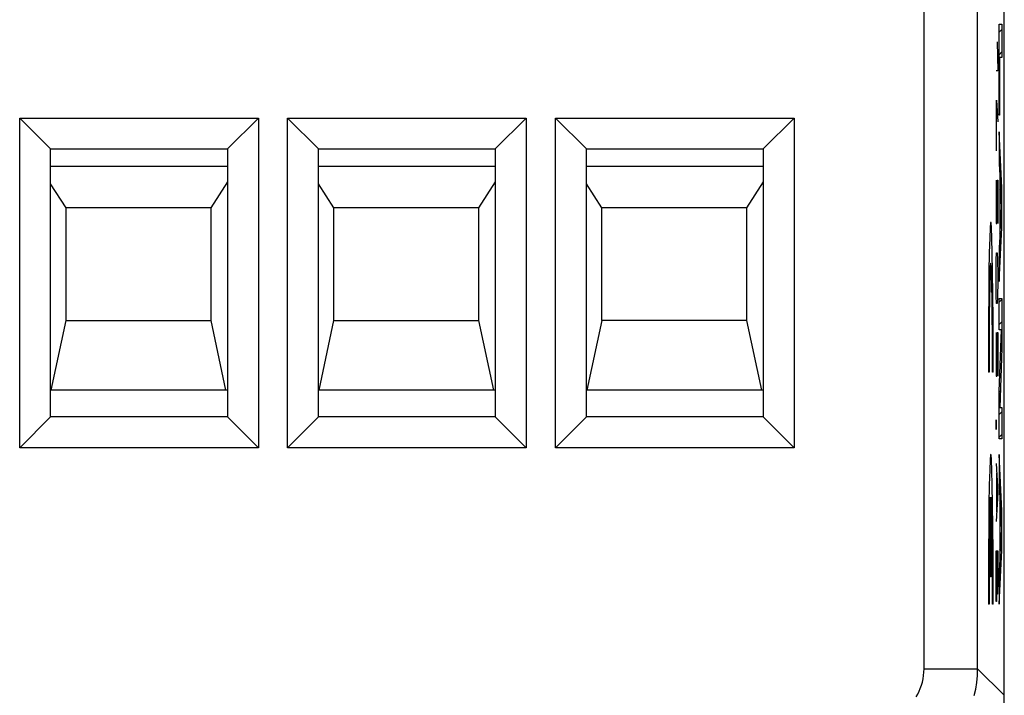
# Model space of a CAD drawing. Units: millimetres. Extents: x -33.6 to 33.6, y -24.5 to 24.5.
# Drawn here: x 15.3 to 33.6, y -17.7 to -5.1 of the extents above; entities that cross this region are included whole.
import ezdxf

# ---------------------------------------------------------------- set-up
doc = ezdxf.new("R2010")
doc.units = ezdxf.units.MM
doc.header["$LTSCALE"] = 16.335
doc.layers.get('0').update_dxf_attribs({"linetype": 'CONTINUOUS'})
for name, color, linetype in [('ASSI', 7, 'CONTINUOUS'), ('CURVE', 7, 'CONTINUOUS'), ('IMPORT_IGES', 7, 'CONTINUOUS'), ('RACCORDO', 7, 'CONTINUOUS')]:
    doc.layers.add(name, color=color, linetype=linetype)

msp = doc.modelspace()

# ---------------------------------------------------------------- linework, layer by layer
at = {"color": 253, "linetype": 'CONTINUOUS'}
for p, q in [((32.152, -17.203), (32.152, 17.203)), ((33.152, -17.203), (33.152, 17.203)), ((32.152, -17.203), (33.152, -17.203)), ((33.65, -17.7), (33.152, -17.203))]:
    msp.add_line(p, q, dxfattribs=at)
at = {"color": 7, "linetype": 'CONTINUOUS'}
for p, q in [((15.273, -6.923), (19.727, -6.923)), ((15.85, -7.5), (15.273, -6.923)), ((15.273, -13.077), (15.273, -6.923)), ((19.15, -7.5), (19.727, -6.923)), ((19.727, -6.923), (19.727, -13.077)), ((20.273, -6.923), (24.727, -6.923)), ((20.85, -7.5), (20.273, -6.923)), ((20.273, -13.077), (20.273, -6.923)), ((24.15, -7.5), (24.727, -6.923)), ((24.727, -6.923), (24.727, -13.077)), ((25.273, -6.923), (29.727, -6.923)), ((25.85, -7.5), (25.273, -6.923)), ((25.273, -13.077), (25.273, -6.923)), ((29.15, -7.5), (29.727, -6.923)), ((29.727, -6.923), (29.727, -13.077)), ((15.85, -7.5), (19.15, -7.5)), ((15.85, -12.5), (15.85, -7.5)), ((19.15, -7.5), (19.15, -12.5)), ((20.85, -7.5), (24.15, -7.5)), ((20.85, -12.5), (20.85, -7.5)), ((24.15, -7.5), (24.15, -12.5)), ((25.85, -7.5), (29.15, -7.5)), ((25.85, -12.5), (25.85, -7.5)), ((29.15, -7.5), (29.15, -12.5)), ((15.85, -12.5), (15.273, -13.077)), ((19.15, -12.5), (15.85, -12.5)), ((19.15, -12.5), (19.727, -13.077)), ((20.85, -12.5), (20.273, -13.077)), ((24.15, -12.5), (20.85, -12.5)), ((24.15, -12.5), (24.727, -13.077)), ((25.85, -12.5), (25.273, -13.077)), ((29.15, -12.5), (25.85, -12.5)), ((29.15, -12.5), (29.727, -13.077)), ((19.727, -13.077), (15.273, -13.077)), ((24.727, -13.077), (20.273, -13.077)), ((29.727, -13.077), (25.273, -13.077))]:
    msp.add_line(p, q, dxfattribs=at)
at = {"color": 253, "linetype": 'CONTINUOUS'}
for points in [[(32.004, -17.727), (32.033, -17.677), (32.059, -17.625), (32.082, -17.57), (32.103, -17.513), (32.12, -17.454), (32.134, -17.393), (32.144, -17.331), (32.15, -17.267), (32.152, -17.203)], [(33.088, -17.705), (33.116, -17.583), (33.136, -17.459), (33.148, -17.332), (33.152, -17.203)]]:
    msp.add_lwpolyline(points, dxfattribs=at)
at = {"layer": 'ASSI', "color": 7, "linetype": 'CONTINUOUS'}
for p, q in [((33.65, -17.7), (33.65, 17.7)), ((15.273, -6.923), (19.727, -6.923)), ((15.85, -7.5), (15.273, -6.923)), ((15.273, -13.077), (15.273, -6.923)), ((19.15, -7.5), (19.727, -6.923)), ((19.727, -6.923), (19.727, -13.077)), ((20.273, -6.923), (24.727, -6.923)), ((20.85, -7.5), (20.273, -6.923)), ((20.273, -13.077), (20.273, -6.923)), ((24.15, -7.5), (24.727, -6.923)), ((24.727, -6.923), (24.727, -13.077)), ((25.273, -6.923), (29.727, -6.923)), ((25.85, -7.5), (25.273, -6.923)), ((25.273, -13.077), (25.273, -6.923)), ((29.15, -7.5), (29.727, -6.923)), ((29.727, -6.923), (29.727, -13.077)), ((15.85, -7.5), (19.15, -7.5)), ((15.85, -12.5), (15.85, -7.5)), ((19.15, -7.5), (19.15, -12.5)), ((20.85, -7.5), (24.15, -7.5)), ((20.85, -12.5), (20.85, -7.5)), ((24.15, -7.5), (24.15, -12.5)), ((25.85, -7.5), (29.15, -7.5)), ((25.85, -12.5), (25.85, -7.5)), ((29.15, -7.5), (29.15, -12.5)), ((15.85, -12.5), (15.273, -13.077)), ((19.15, -12.5), (15.85, -12.5)), ((19.15, -12.5), (19.727, -13.077)), ((20.85, -12.5), (20.273, -13.077)), ((24.15, -12.5), (20.85, -12.5)), ((24.15, -12.5), (24.727, -13.077)), ((25.85, -12.5), (25.273, -13.077)), ((29.15, -12.5), (25.85, -12.5)), ((29.15, -12.5), (29.727, -13.077)), ((19.727, -13.077), (15.273, -13.077)), ((24.727, -13.077), (20.273, -13.077)), ((29.727, -13.077), (25.273, -13.077))]:
    msp.add_line(p, q, dxfattribs=at)
at = {"layer": 'ASSI', "color": 253, "linetype": 'CONTINUOUS'}
for p, q in [((32.152, -17.203), (32.152, 17.203)), ((33.152, -17.203), (33.152, 17.203)), ((32.152, -17.203), (33.152, -17.203)), ((33.65, -17.7), (33.152, -17.203))]:
    msp.add_line(p, q, dxfattribs=at)
for points in [[(32.004, -17.727), (32.033, -17.677), (32.059, -17.625), (32.082, -17.57), (32.103, -17.513), (32.12, -17.454), (32.134, -17.393), (32.144, -17.331), (32.15, -17.267), (32.152, -17.203)], [(33.088, -17.705), (33.116, -17.583), (33.136, -17.459), (33.148, -17.332), (33.152, -17.203)]]:
    msp.add_lwpolyline(points, dxfattribs=at)
at = {"layer": 'CURVE', "color": 253, "linetype": 'CONTINUOUS'}
for p, q in [((33.554, -5.171), (33.605, -5.171)), ((33.554, -6.867), (33.554, -5.171)), ((33.605, -5.171), (33.605, -5.794)), ((33.518, -5.5), (33.528, -6.043)), ((33.605, -5.794), (33.562, -5.794)), ((33.562, -5.794), (33.562, -6.867)), ((33.528, -6.043), (33.495, -6.043)), ((33.502, -6.586), (33.528, -6.993)), ((33.502, -7.536), (33.502, -6.586)), ((33.562, -6.867), (33.554, -6.867)), ((33.495, -7.219), (33.511, -7.219)), ((33.605, -8.228), (33.554, -7.18)), ((33.554, -7.18), (33.554, -7.774)), ((33.554, -7.774), (33.565, -7.991)), ((33.495, -8.079), (33.495, -8.621)), ((33.514, -8.079), (33.528, -8.079)), ((33.514, -8.621), (33.514, -8.079)), ((33.528, -8.079), (33.528, -8.893)), ((33.565, -7.991), (33.565, -9.14)), ((33.573, -8.151), (33.595, -8.581)), ((33.573, -8.983), (33.573, -8.151)), ((33.605, -8.967), (33.605, -8.228)), ((33.495, -8.621), (33.499, -8.893)), ((33.509, -8.893), (33.514, -8.621)), ((33.595, -8.581), (33.573, -8.983)), ((33.499, -8.893), (33.509, -8.893)), ((33.554, -9.975), (33.605, -8.967)), ((33.565, -9.14), (33.554, -9.348)), ((33.554, -9.348), (33.554, -9.975)), ((33.499, -9.571), (33.504, -9.436)), ((33.504, -9.436), (33.518, -9.436)), ((33.518, -9.436), (33.523, -9.571)), ((33.495, -9.843), (33.499, -9.571)), ((33.523, -9.571), (33.528, -9.843)), ((33.495, -9.979), (33.495, -9.843)), ((33.528, -9.843), (33.528, -9.979)), ((33.499, -10.25), (33.495, -9.979)), ((33.528, -9.979), (33.523, -10.25)), ((33.504, -10.386), (33.499, -10.25)), ((33.523, -10.25), (33.518, -10.386)), ((33.518, -10.386), (33.504, -10.386)), ((33.554, -10.292), (33.605, -10.292)), ((33.554, -10.875), (33.554, -10.292)), ((33.605, -10.292), (33.605, -11.216)), ((33.495, -10.929), (33.495, -11.471)), ((33.514, -10.929), (33.528, -10.929)), ((33.514, -11.471), (33.514, -10.929)), ((33.528, -10.929), (33.528, -11.743)), ((33.596, -10.875), (33.554, -10.875)), ((33.554, -12.028), (33.596, -10.875)), ((33.605, -11.216), (33.565, -12.329)), ((33.495, -11.471), (33.499, -11.743)), ((33.509, -11.743), (33.514, -11.471)), ((33.367, -11.665), (33.353, -11.665)), ((33.442, -11.665), (33.429, -11.665)), ((33.499, -11.743), (33.509, -11.743)), ((33.554, -12.911), (33.554, -12.028)), ((33.565, -12.329), (33.605, -12.329)), ((33.605, -12.329), (33.605, -12.911)), ((33.496, -12.602), (33.498, -12.557)), ((33.496, -12.693), (33.496, -12.602)), ((33.498, -12.557), (33.499, -12.557)), ((33.499, -12.557), (33.5, -12.602)), ((33.5, -12.602), (33.5, -12.693)), ((33.498, -12.738), (33.496, -12.693)), ((33.499, -12.738), (33.498, -12.738)), ((33.5, -12.693), (33.499, -12.738)), ((33.605, -12.911), (33.554, -12.911)), ((33.605, -14.253), (33.554, -13.204)), ((33.554, -13.204), (33.554, -13.799)), ((33.495, -13.371), (33.528, -13.914)), ((33.504, -13.552), (33.504, -14.276)), ((33.528, -13.914), (33.495, -14.457)), ((33.554, -13.799), (33.565, -14.016)), ((33.391, -15.49), (33.391, -14.002)), ((33.404, -15.49), (33.404, -14.002)), ((33.565, -14.016), (33.565, -15.165)), ((33.573, -14.176), (33.595, -14.606)), ((33.573, -15.008), (33.573, -14.176)), ((33.605, -14.992), (33.605, -14.253)), ((33.595, -14.606), (33.573, -15.008)), ((33.495, -15), (33.528, -15)), ((33.495, -15.679), (33.495, -15)), ((33.511, -15.679), (33.511, -15)), ((33.528, -15), (33.528, -15.407)), ((33.554, -16), (33.605, -14.992)), ((33.565, -15.165), (33.554, -15.374)), ((33.528, -15.407), (33.527, -15.543)), ((33.554, -15.374), (33.554, -16)), ((33.404, -15.49), (33.391, -15.49)), ((33.516, -15.814), (33.511, -15.543)), ((33.527, -15.543), (33.523, -15.814)), ((33.499, -15.95), (33.495, -15.679)), ((33.511, -15.679), (33.507, -15.95)), ((33.507, -15.95), (33.499, -15.95)), ((33.523, -15.814), (33.516, -15.814)), ((33.367, -16), (33.353, -16)), ((33.442, -16), (33.429, -16))]:
    msp.add_line(p, q, dxfattribs=at)
at = {"layer": 'CURVE', "color": 7, "linetype": 'CONTINUOUS'}
for p, q in [((33.554, -5.319), (33.605, -5.268)), ((33.554, -5.739), (33.605, -5.688)), ((33.554, -6.159), (33.562, -6.151)), ((33.554, -6.579), (33.562, -6.571)), ((33.554, -7.419), (33.565, -7.408)), ((33.557, -7.836), (33.584, -7.809)), ((33.565, -8.248), (33.573, -8.24)), ((33.577, -8.236), (33.604, -8.209)), ((33.592, -8.641), (33.605, -8.628)), ((33.565, -8.668), (33.573, -8.66)), ((33.565, -9.088), (33.6, -9.053)), ((33.554, -9.519), (33.578, -9.495)), ((33.554, -9.939), (33.556, -9.937)), ((33.554, -10.359), (33.605, -10.309)), ((33.554, -10.779), (33.605, -10.729)), ((33.586, -11.168), (33.605, -11.149)), ((33.57, -11.604), (33.591, -11.582)), ((33.554, -12.039), (33.576, -12.018)), ((33.554, -12.459), (33.605, -12.409)), ((33.554, -12.879), (33.605, -12.829)), ((33.554, -13.299), (33.558, -13.295)), ((33.554, -13.719), (33.578, -13.696)), ((33.565, -14.129), (33.597, -14.096)), ((33.591, -14.523), (33.605, -14.509)), ((33.565, -14.549), (33.573, -14.54)), ((33.565, -14.969), (33.573, -14.96)), ((33.576, -14.958), (33.605, -14.929)), ((33.554, -15.399), (33.586, -15.368)), ((33.554, -15.819), (33.564, -15.81))]:
    msp.add_line(p, q, dxfattribs=at)
at = {"layer": 'CURVE', "color": 253, "linetype": 'CONTINUOUS'}
for points in [[(33.442, -11.665), (33.442, -11.168), (33.44, -10.679), (33.437, -10.219), (33.432, -9.797), (33.426, -9.444), (33.419, -9.166), (33.411, -8.971), (33.402, -8.873), (33.394, -8.872), (33.385, -8.97), (33.377, -9.16), (33.37, -9.436), (33.363, -9.794), (33.359, -10.208), (33.355, -10.667), (33.353, -11.164), (33.353, -11.665)], [(33.429, -11.665), (33.429, -11.311), (33.428, -10.955), (33.426, -10.617), (33.422, -10.312), (33.418, -10.055), (33.413, -9.849), (33.407, -9.707), (33.401, -9.635), (33.395, -9.634), (33.389, -9.705), (33.383, -9.846), (33.378, -10.051), (33.373, -10.311), (33.37, -10.611), (33.368, -10.948), (33.367, -11.304), (33.367, -11.665)], [(33.442, -16), (33.442, -15.503), (33.44, -15.014), (33.437, -14.554), (33.432, -14.132), (33.426, -13.779), (33.419, -13.501), (33.411, -13.306), (33.402, -13.208), (33.394, -13.207), (33.385, -13.305), (33.377, -13.495), (33.37, -13.771), (33.363, -14.129), (33.359, -14.543), (33.355, -15.002), (33.353, -15.499), (33.353, -16)], [(33.391, -14.002), (33.385, -14.122), (33.379, -14.316), (33.374, -14.574), (33.37, -14.89), (33.368, -15.241), (33.367, -15.614), (33.367, -16)], [(33.429, -16), (33.429, -15.621), (33.428, -15.248), (33.425, -14.897), (33.421, -14.579), (33.417, -14.32), (33.411, -14.125), (33.404, -14.002)]]:
    msp.add_lwpolyline(points, dxfattribs=at)
at = {"layer": 'IMPORT_IGES', "color": 7, "linetype": 'CONTINUOUS'}
for p, q in [((15.85, -7.821), (19.15, -7.821)), ((20.85, -7.821), (24.15, -7.821)), ((25.85, -7.821), (29.15, -7.821)), ((16.138, -8.6), (15.85, -8.151)), ((19.15, -8.114), (18.838, -8.6)), ((21.138, -8.6), (20.85, -8.151)), ((24.15, -8.114), (23.838, -8.6)), ((26.138, -8.6), (25.85, -8.151)), ((29.15, -8.114), (28.838, -8.6)), ((18.838, -8.6), (16.138, -8.6)), ((16.138, -10.7), (16.138, -8.6)), ((18.838, -8.6), (18.838, -10.7)), ((23.838, -8.6), (21.138, -8.6)), ((21.138, -10.7), (21.138, -8.6)), ((23.838, -8.6), (23.838, -10.7)), ((28.838, -8.6), (26.138, -8.6)), ((26.138, -10.7), (26.138, -8.6)), ((28.838, -8.6), (28.838, -10.7)), ((15.86, -12), (16.138, -10.7)), ((16.138, -10.7), (18.838, -10.7)), ((18.838, -10.7), (19.116, -12)), ((20.86, -12), (21.138, -10.7)), ((21.138, -10.7), (23.838, -10.7)), ((23.838, -10.7), (24.116, -12)), ((26.138, -10.7), (25.86, -12)), ((28.838, -10.7), (26.138, -10.7)), ((28.838, -10.7), (29.116, -12)), ((19.15, -12), (15.85, -12)), ((24.15, -12), (20.85, -12)), ((29.15, -12), (25.85, -12))]:
    msp.add_line(p, q, dxfattribs=at)
at = {"layer": 'RACCORDO', "color": 7, "linetype": 'CONTINUOUS'}
msp.add_line((33.65, -21.891), (33.65, 21.891), dxfattribs=at)

doc.saveas('drawing.dxf')
